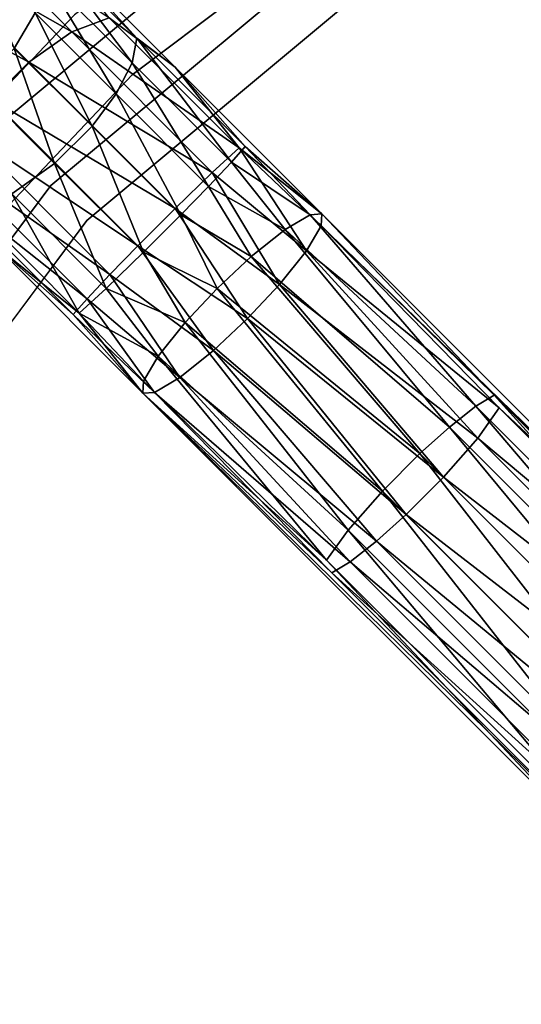
# Model space of a CAD drawing. Units: inches. Extents: x -8.1 to 14.7, y -14 to 8.1.
# Drawn here: x -5 to -3.8, y 2.7 to 5.2 of the extents above; entities that cross this region are included whole.
import ezdxf

# ---------------------------------------------------------------- set-up
doc = ezdxf.new("R2010")
doc.units = ezdxf.units.IN
doc.header["$MEASUREMENT"] = 0
doc.layers.add('SEAT-LEGMETAL', color=5, linetype='Continuous')
doc.layers.add('SEAT-SEAT', color=5, linetype='Continuous')

msp = doc.modelspace()

# ---------------------------------------------------------------- linework, layer by layer
at = {"layer": 'SEAT-LEGMETAL'}
for points in [[(-5.1798, 5.4558, 28.9777), (-4.8735, 5.1495, 29.2373), (-5.299, 5.3925, 29.0239)], [(-5.1798, 5.4558, 28.9777), (-4.7799, 5.1841, 29.1303), (-4.8735, 5.1495, 29.2373)], [(-5.299, 5.3925, 29.0239), (-4.9804, 5.0739, 29.2939), (-5.3919, 5.2998, 29.024)], [(-5.299, 5.3925, 29.0239), (-4.8735, 5.1495, 29.2373), (-4.9804, 5.0739, 29.2939)], [(-4.7112, 5.1339, 28.9144), (-4.9458, 5.3913, 28.8308), (-4.9471, 5.3697, 28.7145)], [(-4.7112, 5.1339, 28.9144), (-4.6166, 5.0621, 29.0558), (-4.9458, 5.3913, 28.8308)], [(-4.7799, 5.1841, 29.1303), (-4.9458, 5.3913, 28.8308), (-4.6166, 5.0621, 29.0558)], [(-4.9396, 5.2892, 28.6418), (-4.7232, 5.0728, 28.8252), (-4.9471, 5.3697, 28.7145)], [(-4.7232, 5.0728, 28.8252), (-4.7112, 5.1339, 28.9144), (-4.9471, 5.3697, 28.7145)], [(-5.1146, 5.3468, 28.3306), (-5.0163, 5.1084, 28.5559), (-4.9644, 5.1966, 28.5858)], [(-5.3919, 5.2998, 29.024), (-4.9804, 5.0739, 29.2939), (-5.0732, 4.9811, 29.2941)], [(-4.9644, 5.1966, 28.5858), (-4.763, 4.9951, 28.7565), (-4.9396, 5.2892, 28.6418)], [(-4.763, 4.9951, 28.7565), (-4.7232, 5.0728, 28.8252), (-4.9396, 5.2892, 28.6418)], [(-5.0163, 5.1084, 28.5559), (-4.8229, 4.915, 28.7199), (-4.9644, 5.1966, 28.5858)], [(-4.8229, 4.915, 28.7199), (-4.763, 4.9951, 28.7565), (-4.9644, 5.1966, 28.5858)], [(-4.7799, 5.1841, 29.1303), (-4.4568, 4.8611, 29.2244), (-4.8735, 5.1495, 29.2373)], [(-4.7799, 5.1841, 29.1303), (-4.6166, 5.0621, 29.0558), (-4.4568, 4.8611, 29.2244)], [(-4.8735, 5.1495, 29.2373), (-4.5238, 4.7998, 29.3392), (-4.9804, 5.0739, 29.2939)], [(-4.8735, 5.1495, 29.2373), (-4.4568, 4.8611, 29.2244), (-4.5238, 4.7998, 29.3392)], [(-4.7232, 5.0728, 28.8252), (-4.4761, 4.8257, 28.8972), (-4.7112, 5.1339, 28.9144)], [(-4.4419, 4.8646, 28.9928), (-4.6166, 5.0621, 29.0558), (-4.7112, 5.1339, 28.9144)], [(-4.4761, 4.8257, 28.8972), (-4.4419, 4.8646, 28.9928), (-4.7112, 5.1339, 28.9144)], [(-5.1092, 5.0157, 28.5561), (-4.9158, 4.8223, 28.7201), (-5.0163, 5.1084, 28.5559)], [(-4.9158, 4.8223, 28.7201), (-4.8229, 4.915, 28.7199), (-5.0163, 5.1084, 28.5559)], [(-4.9804, 5.0739, 29.2939), (-4.6165, 4.71, 29.3999), (-5.0732, 4.9811, 29.2941)], [(-4.9804, 5.0739, 29.2939), (-4.5238, 4.7998, 29.3392), (-4.6165, 4.71, 29.3999)], [(-4.763, 4.9951, 28.7565), (-4.533, 4.7651, 28.8235), (-4.7232, 5.0728, 28.8252)], [(-4.533, 4.7651, 28.8235), (-4.4761, 4.8257, 28.8972), (-4.7232, 5.0728, 28.8252)], [(-4.4419, 4.8646, 28.9928), (-4.2512, 4.6967, 29.0748), (-4.6166, 5.0621, 29.0558)], [(-4.6166, 5.0621, 29.0558), (-4.2512, 4.6967, 29.0748), (-4.4568, 4.8611, 29.2244)], [(-5.0226, 4.7466, 28.7766), (-4.9158, 4.8223, 28.7201), (-5.1092, 5.0157, 28.5561)], [(-4.8229, 4.915, 28.7199), (-4.6021, 4.6941, 28.7842), (-4.763, 4.9951, 28.7565)], [(-4.6021, 4.6941, 28.7842), (-4.533, 4.7651, 28.8235), (-4.763, 4.9951, 28.7565)], [(-5.0732, 4.9811, 29.2941), (-4.7093, 4.6173, 29.4002), (-5.1332, 4.901, 29.2574)], [(-5.0732, 4.9811, 29.2941), (-4.6165, 4.71, 29.3999), (-4.7093, 4.6173, 29.4002)], [(-5.1332, 4.901, 29.2574), (-4.7784, 4.5462, 29.3608), (-5.173, 4.8233, 29.1888)], [(-5.1332, 4.901, 29.2574), (-4.7093, 4.6173, 29.4002), (-4.7784, 4.5462, 29.3608)], [(-4.9158, 4.8223, 28.7201), (-4.6949, 4.6013, 28.7844), (-4.8229, 4.915, 28.7199)], [(-4.6949, 4.6013, 28.7844), (-4.6021, 4.6941, 28.7842), (-4.8229, 4.915, 28.7199)], [(-4.4568, 4.8611, 29.2244), (-4.2898, 4.6048, 29.2943), (-4.5238, 4.7998, 29.3392)], [(-4.4761, 4.8257, 28.8972), (-4.2807, 4.6949, 28.9605), (-4.4419, 4.8646, 28.9928)], [(-4.4568, 4.8611, 29.2244), (-4.2512, 4.6967, 29.0748), (-4.253, 4.6672, 29.1891)], [(-4.4568, 4.8611, 29.2244), (-4.253, 4.6672, 29.1891), (-4.2898, 4.6048, 29.2943)], [(-4.2807, 4.6949, 28.9605), (-4.2512, 4.6967, 29.0748), (-4.4419, 4.8646, 28.9928)], [(-4.533, 4.7651, 28.8235), (-4.3431, 4.6581, 28.8553), (-4.4761, 4.8257, 28.8972)], [(-4.3431, 4.6581, 28.8553), (-4.2807, 4.6949, 28.9605), (-4.4761, 4.8257, 28.8972)], [(-5.173, 4.8233, 29.1888), (-4.8353, 4.4857, 29.2872), (-5.1849, 4.7622, 29.0996)], [(-5.173, 4.8233, 29.1888), (-4.7784, 4.5462, 29.3608), (-4.8353, 4.4857, 29.2872)], [(-5.0226, 4.7466, 28.7766), (-4.7876, 4.5116, 28.8451), (-4.9158, 4.8223, 28.7201)], [(-4.7876, 4.5116, 28.8451), (-4.6949, 4.6013, 28.7844), (-4.9158, 4.8223, 28.7201)], [(-4.5238, 4.7998, 29.3392), (-4.3569, 4.5209, 29.3634), (-4.6165, 4.71, 29.3999)], [(-4.5238, 4.7998, 29.3392), (-4.2898, 4.6048, 29.2943), (-4.3569, 4.5209, 29.3634)], [(-4.8695, 4.4468, 29.1915), (-5.0621, 4.6166, 29.0558), (-5.1849, 4.7622, 29.0996)], [(-5.1849, 4.7622, 29.0996), (-4.8353, 4.4857, 29.2872), (-4.8695, 4.4468, 29.1915)], [(-4.6021, 4.6941, 28.7842), (-4.427, 4.591, 28.7862), (-4.533, 4.7651, 28.8235)], [(-4.427, 4.591, 28.7862), (-4.3431, 4.6581, 28.8553), (-4.533, 4.7651, 28.8235)], [(-5.1162, 4.712, 28.8837), (-4.8545, 4.4503, 28.96), (-5.0226, 4.7466, 28.7766)], [(-4.8545, 4.4503, 28.96), (-4.7876, 4.5116, 28.8451), (-5.0226, 4.7466, 28.7766)], [(-5.1162, 4.712, 28.8837), (-5.0621, 4.6166, 29.0558), (-4.8545, 4.4503, 28.96)], [(-4.6165, 4.71, 29.3999), (-4.4363, 4.4363, 29.3852), (-4.7093, 4.6173, 29.4002)], [(-4.6165, 4.71, 29.3999), (-4.3569, 4.5209, 29.3634), (-4.4363, 4.4363, 29.3852)], [(-4.6949, 4.6013, 28.7844), (-4.5116, 4.5116, 28.7644), (-4.6021, 4.6941, 28.7842)], [(-4.5116, 4.5116, 28.7644), (-4.427, 4.591, 28.7862), (-4.6021, 4.6941, 28.7842)], [(-4.2807, 4.6949, 28.9605), (-4.3431, 4.6581, 28.8553), (-3.8685, 4.2184, 28.7843)], [(-4.2807, 4.6949, 28.9605), (-3.823, 4.2457, 28.8791), (-4.2512, 4.6967, 29.0748)], [(-3.8685, 4.2184, 28.7843), (-3.823, 4.2457, 28.8791), (-4.2807, 4.6949, 28.9605)], [(-4.253, 4.6672, 29.1891), (-4.2512, 4.6967, 29.0748), (-3.1287, 3.5741, 28.8743)], [(-4.2512, 4.6967, 29.0748), (-3.823, 4.2457, 28.8791), (-3.1287, 3.5741, 28.8743)], [(-4.3431, 4.6581, 28.8553), (-4.427, 4.591, 28.7862), (-3.934, 4.1668, 28.7113)], [(-3.8685, 4.2184, 28.7843), (-4.3431, 4.6581, 28.8553), (-3.934, 4.1668, 28.7113)], [(-4.2898, 4.6048, 29.2943), (-4.253, 4.6672, 29.1891), (-3.8103, 4.2145, 29.1087)], [(-3.8103, 4.2145, 29.1087), (-4.253, 4.6672, 29.1891), (-3.1287, 3.5741, 28.8743)], [(-4.8545, 4.4503, 28.96), (-5.0621, 4.6166, 29.0558), (-4.6967, 4.2512, 29.0748)], [(-4.8695, 4.4468, 29.1915), (-4.6967, 4.2512, 29.0748), (-5.0621, 4.6166, 29.0558)], [(-4.7093, 4.6173, 29.4002), (-4.5209, 4.357, 29.3634), (-4.7784, 4.5462, 29.3608)], [(-4.7093, 4.6173, 29.4002), (-4.4363, 4.4363, 29.3852), (-4.5209, 4.357, 29.3634)], [(-4.3569, 4.5209, 29.3634), (-4.2898, 4.6048, 29.2943), (-3.8637, 4.1393, 29.2226)], [(-3.8637, 4.1393, 29.2226), (-4.2898, 4.6048, 29.2943), (-3.8103, 4.2145, 29.1087)], [(-4.7876, 4.5116, 28.8451), (-4.591, 4.427, 28.7862), (-4.6949, 4.6013, 28.7844)], [(-4.591, 4.427, 28.7862), (-4.5116, 4.5116, 28.7644), (-4.6949, 4.6013, 28.7844)], [(-4.427, 4.591, 28.7862), (-4.5116, 4.5116, 28.7644), (-4.0077, 4.1006, 28.6722)], [(-3.934, 4.1668, 28.7113), (-4.427, 4.591, 28.7862), (-4.0077, 4.1006, 28.6722)], [(-4.7784, 4.5462, 29.3608), (-4.6048, 4.2898, 29.2943), (-4.8353, 4.4857, 29.2872)], [(-4.7784, 4.5462, 29.3608), (-4.5209, 4.357, 29.3634), (-4.6048, 4.2898, 29.2943)], [(-4.8545, 4.4503, 28.96), (-4.6581, 4.3431, 28.8553), (-4.7876, 4.5116, 28.8451)], [(-4.6581, 4.3431, 28.8553), (-4.591, 4.427, 28.7862), (-4.7876, 4.5116, 28.8451)], [(-4.5116, 4.5116, 28.7644), (-4.591, 4.427, 28.7862), (-4.1006, 4.0077, 28.6722)], [(-4.0077, 4.1006, 28.6722), (-4.5116, 4.5116, 28.7644), (-4.1006, 4.0077, 28.6722)], [(-4.4363, 4.4363, 29.3852), (-4.3569, 4.5209, 29.3634), (-3.9493, 4.0422, 29.2827)], [(-3.9493, 4.0422, 29.2827), (-4.3569, 4.5209, 29.3634), (-3.8637, 4.1393, 29.2226)], [(-4.8353, 4.4857, 29.2872), (-4.6672, 4.253, 29.1891), (-4.8695, 4.4468, 29.1915)], [(-4.8353, 4.4857, 29.2872), (-4.6048, 4.2898, 29.2943), (-4.6672, 4.253, 29.1891)], [(-4.8695, 4.4468, 29.1915), (-4.6672, 4.253, 29.1891), (-4.6967, 4.2512, 29.0748)], [(-4.8545, 4.4503, 28.96), (-4.6967, 4.2512, 29.0748), (-4.6949, 4.2807, 28.9605)], [(-4.6949, 4.2807, 28.9605), (-4.6581, 4.3431, 28.8553), (-4.8545, 4.4503, 28.96)], [(-4.5209, 4.357, 29.3634), (-4.4363, 4.4363, 29.3852), (-4.0422, 3.9493, 29.2827)], [(-4.0422, 3.9493, 29.2827), (-4.4363, 4.4363, 29.3852), (-3.9493, 4.0422, 29.2827)], [(-4.591, 4.427, 28.7862), (-4.6581, 4.3431, 28.8553), (-4.1862, 3.9106, 28.7322)], [(-4.1006, 4.0077, 28.6722), (-4.591, 4.427, 28.7862), (-4.1862, 3.9106, 28.7322)], [(-4.6581, 4.3431, 28.8553), (-4.6949, 4.2807, 28.9605), (-4.2396, 3.8354, 28.8462)], [(-4.1862, 3.9106, 28.7322), (-4.6581, 4.3431, 28.8553), (-4.2396, 3.8354, 28.8462)], [(-4.6048, 4.2898, 29.2943), (-4.5209, 4.357, 29.3634), (-4.1159, 3.8831, 29.2435)], [(-4.1159, 3.8831, 29.2435), (-4.5209, 4.357, 29.3634), (-4.0422, 3.9493, 29.2827)], [(-4.6672, 4.253, 29.1891), (-4.6048, 4.2898, 29.2943), (-4.1814, 3.8315, 29.1705)], [(-4.1814, 3.8315, 29.1705), (-4.6048, 4.2898, 29.2943), (-4.1159, 3.8831, 29.2435)], [(-4.2396, 3.8354, 28.8462), (-4.6949, 4.2807, 28.9605), (-4.6967, 4.2512, 29.0748)], [(-4.6672, 4.253, 29.1891), (-4.2269, 3.8042, 29.0758), (-4.6967, 4.2512, 29.0748)], [(-4.2396, 3.8354, 28.8462), (-4.6967, 4.2512, 29.0748), (-3.5741, 3.1287, 28.8743)], [(-4.6967, 4.2512, 29.0748), (-4.2269, 3.8042, 29.0758), (-3.4972, 3.0745, 28.9665)], [(-4.6967, 4.2512, 29.0748), (-3.4972, 3.0745, 28.9665), (-3.5741, 3.1287, 28.8743)], [(-4.1814, 3.8315, 29.1705), (-4.2269, 3.8042, 29.0758), (-4.6672, 4.253, 29.1891)], [(-3.8685, 4.2184, 28.7843), (-3.1268, 3.4767, 28.6732), (-3.823, 4.2457, 28.8791)], [(-3.1287, 3.5741, 28.8743), (-3.823, 4.2457, 28.8791), (-3.0852, 3.508, 28.7686)], [(-3.1268, 3.4767, 28.6732), (-3.0852, 3.508, 28.7686), (-3.823, 4.2457, 28.8791)], [(-3.8685, 4.2184, 28.7843), (-3.934, 4.1668, 28.7113), (-3.1894, 3.4221, 28.5998)], [(-3.1894, 3.4221, 28.5998), (-3.1268, 3.4767, 28.6732), (-3.8685, 4.2184, 28.7843)], [(-3.8637, 4.1393, 29.2226), (-3.8103, 4.2145, 29.1087), (-3.082, 3.4861, 28.9996)], [(-3.082, 3.4861, 28.9996), (-3.8103, 4.2145, 29.1087), (-3.1287, 3.5741, 28.8743)], [(-3.934, 4.1668, 28.7113), (-4.0077, 4.1006, 28.6722), (-3.2615, 3.3543, 28.5604)], [(-3.1894, 3.4221, 28.5998), (-3.934, 4.1668, 28.7113), (-3.2615, 3.3543, 28.5604)], [(-3.9493, 4.0422, 29.2827), (-3.8637, 4.1393, 29.2226), (-3.14, 3.4157, 29.1142)], [(-3.14, 3.4157, 29.1142), (-3.8637, 4.1393, 29.2226), (-3.082, 3.4861, 28.9996)], [(-4.0077, 4.1006, 28.6722), (-4.1006, 4.0077, 28.6722), (-3.3543, 3.2614, 28.5604)], [(-3.2615, 3.3543, 28.5604), (-4.0077, 4.1006, 28.6722), (-3.3543, 3.2614, 28.5604)], [(-4.0422, 3.9493, 29.2827), (-3.9493, 4.0422, 29.2827), (-3.2281, 3.321, 29.1747)], [(-3.2281, 3.321, 29.1747), (-3.9493, 4.0422, 29.2827), (-3.14, 3.4157, 29.1142)], [(-4.1006, 4.0077, 28.6722), (-4.1862, 3.9106, 28.7322), (-3.4424, 3.1668, 28.6209)], [(-3.3543, 3.2614, 28.5604), (-4.1006, 4.0077, 28.6722), (-3.4424, 3.1668, 28.6209)], [(-4.1159, 3.8831, 29.2435), (-4.0422, 3.9493, 29.2827), (-3.321, 3.2281, 29.1747)], [(-3.321, 3.2281, 29.1747), (-4.0422, 3.9493, 29.2827), (-3.2281, 3.321, 29.1747)], [(-4.1862, 3.9106, 28.7322), (-4.2396, 3.8354, 28.8462), (-3.5005, 3.0963, 28.7355)], [(-3.4424, 3.1668, 28.6209), (-4.1862, 3.9106, 28.7322), (-3.5005, 3.0963, 28.7355)], [(-4.1814, 3.8315, 29.1705), (-4.1159, 3.8831, 29.2435), (-3.3931, 3.1603, 29.1353)], [(-3.3931, 3.1603, 29.1353), (-4.1159, 3.8831, 29.2435), (-3.321, 3.2281, 29.1747)], [(-3.5005, 3.0963, 28.7355), (-4.2396, 3.8354, 28.8462), (-3.5741, 3.1287, 28.8743)], [(-4.1814, 3.8315, 29.1705), (-3.4556, 3.1057, 29.0619), (-4.2269, 3.8042, 29.0758)], [(-3.3931, 3.1603, 29.1353), (-3.4556, 3.1057, 29.0619), (-4.1814, 3.8315, 29.1705)], [(-3.4556, 3.1057, 29.0619), (-3.4972, 3.0745, 28.9665), (-4.2269, 3.8042, 29.0758)]]:
    msp.add_3dface(points, dxfattribs=at)
at = {"layer": 'SEAT-SEAT'}
for points, invisible_edges in [([(-4.7229, 5.0423, 29.388), (-4.3293, 5.5935, 29.3356), (-4.8667, 5.192, 29.335)], 13), ([(-4.1977, 5.4391, 29.3882), (-4.3293, 5.5935, 29.3356), (-4.7229, 5.0423, 29.388)], 3), ([(-5.0687, 4.9067, 29.5988), (-5.4056, 5.2366, 29.414), (-4.3134, 5.5342, 29.5988)], 2), ([(-4.1899, 5.3803, 29.6351), (-5.0687, 4.9067, 29.5988), (-4.3134, 5.5342, 29.5988)], 13), ([(-3.4695, 5.5073, 29.4087), (-4.0238, 5.214, 29.4087), (-3.9842, 5.1594, 29.4057)], 15), ([(-3.4361, 5.4483, 29.4057), (-3.4695, 5.5073, 29.4087), (-3.9842, 5.1594, 29.4057)], 15), ([(-4.8667, 5.192, 29.335), (-5.1377, 5.4701, 29.1511), (-5.3285, 4.7046, 29.3351)], 3), ([(-4.6856, 5.0031, 29.3967), (-4.1977, 5.4391, 29.3882), (-4.7229, 5.0423, 29.388)], 13), ([(-4.164, 5.3981, 29.3968), (-4.1977, 5.4391, 29.3882), (-4.6856, 5.0031, 29.3967)], 15), ([(-3.4361, 5.4483, 29.4057), (-3.9842, 5.1594, 29.4057), (-3.9107, 5.0585, 29.396)], 15), ([(-3.3743, 5.3396, 29.396), (-3.4361, 5.4483, 29.4057), (-3.9107, 5.0585, 29.396)], 15), ([(-4.6379, 4.9526, 29.4046), (-4.164, 5.3981, 29.3968), (-4.6856, 5.0031, 29.3967)], 15), ([(-4.1213, 5.3446, 29.4046), (-4.164, 5.3981, 29.3968), (-4.6379, 4.9526, 29.4046)], 15), ([(-4.1899, 5.3803, 29.6351), (-4.9254, 4.7673, 29.6351), (-5.0687, 4.9067, 29.5988)], 14), ([(-4.1899, 5.3803, 29.6351), (-4.1146, 5.2818, 29.6446), (-4.9254, 4.7673, 29.6351)], 3), ([(-4.5702, 4.8801, 29.4093), (-4.1213, 5.3446, 29.4046), (-4.6379, 4.9526, 29.4046)], 15), ([(-4.0616, 5.266, 29.4093), (-4.1213, 5.3446, 29.4046), (-4.5702, 4.8801, 29.4093)], 15), ([(-3.3743, 5.3396, 29.396), (-3.9107, 5.0585, 29.396), (-3.7417, 4.8286, 29.3647)], 15), ([(-4.9254, 4.7673, 29.6351), (-4.1146, 5.2818, 29.6446), (-4.8356, 4.6807, 29.6446)], 13), ([(-4.1146, 5.2818, 29.6446), (-3.8275, 4.8897, 29.614), (-4.8356, 4.6807, 29.6446)], 3), ([(-4.0616, 5.266, 29.4093), (-4.5702, 4.8801, 29.4093), (-4.5268, 4.833, 29.4087)], 15), ([(-4.0238, 5.214, 29.4087), (-4.0616, 5.266, 29.4093), (-4.5268, 4.833, 29.4087)], 15), ([(-4.1146, 5.2818, 29.6446), (-3.0618, 5.2601, 29.614), (-3.8275, 4.8897, 29.614)], 15), ([(-2.7243, 4.6329, 29.5259), (-3.8275, 4.8897, 29.614), (-3.0618, 5.2601, 29.614)], 15), ([(-5.1768, 4.5641, 29.388), (-4.8667, 5.192, 29.335), (-5.3285, 4.7046, 29.3351)], 13), ([(-4.7229, 5.0423, 29.388), (-4.8667, 5.192, 29.335), (-5.1768, 4.5641, 29.388)], 3), ([(-4.0238, 5.214, 29.4087), (-4.5268, 4.833, 29.4087), (-4.4811, 4.7835, 29.4057)], 15), ([(-3.9842, 5.1594, 29.4057), (-4.0238, 5.214, 29.4087), (-4.4811, 4.7835, 29.4057)], 15), ([(-3.9842, 5.1594, 29.4057), (-4.4811, 4.7835, 29.4057), (-4.3965, 4.6918, 29.396)], 15), ([(-3.9107, 5.0585, 29.396), (-3.9842, 5.1594, 29.4057), (-4.3965, 4.6918, 29.396)], 15), ([(-3.9107, 5.0585, 29.396), (-4.3965, 4.6918, 29.396), (-4.2025, 4.4822, 29.3646)], 15), ([(-3.7417, 4.8286, 29.3647), (-3.9107, 5.0585, 29.396), (-4.2025, 4.4822, 29.3646)], 15), ([(-5.1369, 4.5279, 29.3967), (-4.7229, 5.0423, 29.388), (-5.1768, 4.5641, 29.388)], 13), ([(-4.6856, 5.0031, 29.3967), (-4.7229, 5.0423, 29.388), (-5.1369, 4.5279, 29.3967)], 15), ([(-5.0853, 4.4816, 29.4046), (-4.6856, 5.0031, 29.3967), (-5.1369, 4.5279, 29.3967)], 15), ([(-4.6379, 4.9526, 29.4046), (-4.6856, 5.0031, 29.3967), (-5.0853, 4.4816, 29.4046)], 15), ([(-5.0107, 4.4164, 29.4093), (-4.6379, 4.9526, 29.4046), (-5.0853, 4.4816, 29.4046)], 15), ([(-4.5702, 4.8801, 29.4093), (-4.6379, 4.9526, 29.4046), (-5.0107, 4.4164, 29.4093)], 15), ([(-4.9254, 4.7673, 29.6351), (-5.6527, 4.1184, 29.5988), (-5.0687, 4.9067, 29.5988)], 13), ([(-4.962, 4.3747, 29.4087), (-4.5702, 4.8801, 29.4093), (-5.0107, 4.4164, 29.4093)], 15), ([(-4.5268, 4.833, 29.4087), (-4.5702, 4.8801, 29.4093), (-4.962, 4.3747, 29.4087)], 15), ([(-4.8356, 4.6807, 29.6446), (-3.8275, 4.8897, 29.614), (-4.4853, 4.3443, 29.614)], 15), ([(-3.3935, 4.3153, 29.5259), (-4.4853, 4.3443, 29.614), (-3.8275, 4.8897, 29.614)], 15), ([(-3.3935, 4.3153, 29.5259), (-3.8275, 4.8897, 29.614), (-2.7243, 4.6329, 29.5259)], 15), ([(-4.5268, 4.833, 29.4087), (-4.962, 4.3747, 29.4087), (-4.9109, 4.3309, 29.4057)], 15), ([(-4.4811, 4.7835, 29.4057), (-4.5268, 4.833, 29.4087), (-4.9109, 4.3309, 29.4057)], 15), ([(-3.7417, 4.8286, 29.3647), (-4.2025, 4.4822, 29.3646), (-3.3321, 3.5485, 29.218)], 15), ([(-4.4811, 4.7835, 29.4057), (-4.9109, 4.3309, 29.4057), (-4.8161, 4.2497, 29.396)], 15), ([(-4.3965, 4.6918, 29.396), (-4.4811, 4.7835, 29.4057), (-4.8161, 4.2497, 29.396)], 15), ([(-4.9254, 4.7673, 29.6351), (-5.4965, 4.0004, 29.6351), (-5.6527, 4.1184, 29.5988)], 14), ([(-4.9254, 4.7673, 29.6351), (-4.8356, 4.6807, 29.6446), (-5.4965, 4.0004, 29.6351)], 3), ([(-5.4965, 4.0004, 29.6351), (-4.8356, 4.6807, 29.6446), (-5.3957, 3.9289, 29.6446)], 13), ([(-4.8356, 4.6807, 29.6446), (-4.4853, 4.3443, 29.614), (-5.3957, 3.9289, 29.6446)], 3), ([(-4.3965, 4.6918, 29.396), (-4.8161, 4.2497, 29.396), (-4.5997, 4.0634, 29.3646)], 15), ([(-4.2025, 4.4822, 29.3646), (-4.3965, 4.6918, 29.396), (-4.5997, 4.0634, 29.3646)], 15), ([(-4.2025, 4.4822, 29.3646), (-4.5997, 4.0634, 29.3646), (-3.6394, 3.2243, 29.218)], 15), ([(-3.3321, 3.5485, 29.218), (-4.2025, 4.4822, 29.3646), (-3.6394, 3.2243, 29.218)], 15), ([(-4.962, 4.3747, 29.4087), (-5.0107, 4.4164, 29.4093), (-5.1476, 4.1246, 29.4087)], 15), ([(-4.962, 4.3747, 29.4087), (-5.1476, 4.1246, 29.4087), (-5.0939, 4.0838, 29.4057)], 15), ([(-4.9109, 4.3309, 29.4057), (-4.962, 4.3747, 29.4087), (-5.0939, 4.0838, 29.4057)], 15), ([(-5.3957, 3.9289, 29.6446), (-4.4853, 4.3443, 29.614), (-4.9923, 3.6575, 29.614)], 15), ([(-3.9654, 3.8431, 29.5259), (-4.9923, 3.6575, 29.614), (-4.4853, 4.3443, 29.614)], 15), ([(-3.9654, 3.8431, 29.5259), (-4.4853, 4.3443, 29.614), (-3.3935, 4.3153, 29.5259)], 15), ([(-4.9109, 4.3309, 29.4057), (-5.0939, 4.0838, 29.4057), (-4.9947, 4.0081, 29.396)], 15), ([(-4.8161, 4.2497, 29.396), (-4.9109, 4.3309, 29.4057), (-4.9947, 4.0081, 29.396)], 15), ([(-2.6088, 3.3089, 29.4002), (-3.9654, 3.8431, 29.5259), (-3.3935, 4.3153, 29.5259)], 15), ([(-4.8161, 4.2497, 29.396), (-4.9947, 4.0081, 29.396), (-4.7684, 3.8341, 29.3647)], 15), ([(-4.5997, 4.0634, 29.3646), (-4.8161, 4.2497, 29.396), (-4.7684, 3.8341, 29.3647)], 15), ([(-4.9947, 4.0081, 29.396), (-5.0939, 4.0838, 29.4057), (-5.1685, 3.7253, 29.396)], 15), ([(-4.5997, 4.0634, 29.3646), (-4.7684, 3.8341, 29.3647), (-3.7697, 3.0465, 29.218)], 15), ([(-3.6394, 3.2243, 29.218), (-4.5997, 4.0634, 29.3646), (-3.7697, 3.0465, 29.218)], 15), ([(-4.9947, 4.0081, 29.396), (-5.1685, 3.7253, 29.396), (-4.9323, 3.5656, 29.3647)], 15), ([(-4.7684, 3.8341, 29.3647), (-4.9947, 4.0081, 29.396), (-4.9323, 3.5656, 29.3647)], 15), ([(-5.3957, 3.9289, 29.6446), (-4.9923, 3.6575, 29.614), (-5.6941, 3.2842, 29.6446)], 3), ([(-4.4037, 3.2452, 29.5259), (-4.9923, 3.6575, 29.614), (-3.9654, 3.8431, 29.5259)], 15), ([(-4.7684, 3.8341, 29.3647), (-4.9323, 3.5656, 29.3647), (-3.8961, 2.8378, 29.218)], 15), ([(-3.7697, 3.0465, 29.218), (-4.7684, 3.8341, 29.3647), (-3.8961, 2.8378, 29.218)], 15), ([(-3.0426, 2.9497, 29.4002), (-4.4037, 3.2452, 29.5259), (-3.9654, 3.8431, 29.5259)], 15), ([(-2.6088, 3.3089, 29.4002), (-3.0426, 2.9497, 29.4002), (-3.9654, 3.8431, 29.5259)], 15), ([(-4.9323, 3.5656, 29.3647), (-5.1685, 3.7253, 29.396), (-5.0709, 3.2838, 29.3647)], 15), ([(-5.6941, 3.2842, 29.6446), (-4.9923, 3.6575, 29.614), (-5.2588, 3.0654, 29.614)], 15), ([(-4.4037, 3.2452, 29.5259), (-5.2588, 3.0654, 29.614), (-4.9923, 3.6575, 29.614)], 15), ([(-4.9323, 3.5656, 29.3647), (-5.0709, 3.2838, 29.3647), (-4.0029, 2.6182, 29.2181)], 15), ([(-3.8961, 2.8378, 29.218), (-4.9323, 3.5656, 29.3647), (-4.0029, 2.6182, 29.2181)], 15), ([(-5.0709, 3.2838, 29.3647), (-5.2701, 2.6861, 29.3647), (-4.156, 2.1504, 29.2182)], 15), ([(-4.0029, 2.6182, 29.2181), (-5.0709, 3.2838, 29.3647), (-4.156, 2.1504, 29.2182)], 15), ([(-4.6319, 2.7275, 29.5259), (-5.2588, 3.0654, 29.614), (-4.4037, 3.2452, 29.5259)], 15), ([(-4.4037, 3.2452, 29.5259), (-3.3765, 2.4964, 29.4002), (-4.6319, 2.7275, 29.5259)], 15), ([(-3.0426, 2.9497, 29.4002), (-3.3765, 2.4964, 29.4002), (-4.4037, 3.2452, 29.5259)], 15), ([(-3.6394, 3.2243, 29.218), (-3.7697, 3.0465, 29.218), (-2.701, 2.1818, 29.1126)], 15), ([(-4.6319, 2.7275, 29.5259), (-5.4072, 2.4771, 29.614), (-5.2588, 3.0654, 29.614)], 15), ([(-3.7697, 3.0465, 29.218), (-3.8961, 2.8378, 29.218), (-2.7936, 2.0332, 29.1126)], 15), ([(-2.701, 2.1818, 29.1126), (-3.7697, 3.0465, 29.218), (-2.7936, 2.0332, 29.1126)], 15), ([(-3.8961, 2.8378, 29.218), (-4.0029, 2.6182, 29.2181), (-2.8729, 1.877, 29.1126)], 15), ([(-2.7936, 2.0332, 29.1126), (-3.8961, 2.8378, 29.218), (-2.8729, 1.877, 29.1126)], 15)]:
    msp.add_3dface(points, dxfattribs=dict(at, invisible_edges=invisible_edges))

doc.saveas('drawing.dxf')
